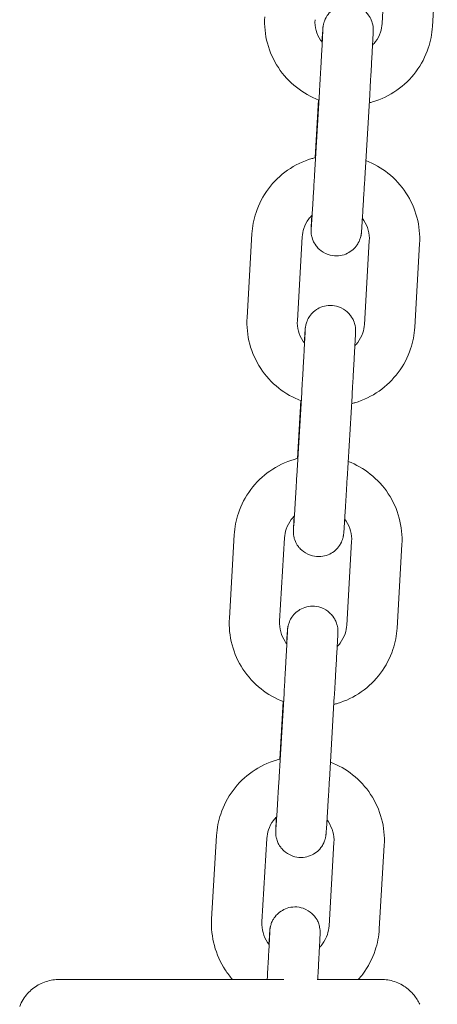
# Model space of a CAD drawing. Units: millimetres. Extents: x 0 to 49844, y 0 to 33849.
# Drawn here: x 35035 to 35084, y 30413 to 30530 of the extents above; entities that cross this region are included whole.
import ezdxf

# ---------------------------------------------------------------- set-up
doc = ezdxf.new("R2010")
doc.units = ezdxf.units.MM

msp = doc.modelspace()

# ---------------------------------------------------------------- linework, layer by layer
at = {"color": 0, "linetype": 'Continuous', "lineweight": 0, "extrusion": (0, 1, 0)}
for p, q in [((35077.88, 30529.97), (35078.47, 30539.92)), ((35083.87, 30529.62), (35084.46, 30539.57)), ((35069.83, 30511.89), (35070.42, 30521.84)), ((35075.82, 30511.54), (35076.4, 30521.49)), ((35070.31, 30520.89), (35069.9, 30514.01)), ((35062.38, 30504.93), (35061.8, 30494.98)), ((35068.37, 30504.57), (35067.79, 30494.63)), ((35075.77, 30494.16), (35076.36, 30504.11)), ((35081.76, 30493.81), (35082.35, 30503.76)), ((35067.72, 30476.08), (35068.31, 30486.03)), ((35068.2, 30485.08), (35067.8, 30478.2)), ((35073.71, 30475.73), (35074.3, 30485.67)), ((35060.28, 30469.11), (35059.69, 30459.16)), ((35066.27, 30468.76), (35065.68, 30458.81)), ((35073.67, 30458.35), (35074.25, 30468.29)), ((35079.66, 30457.99), (35080.24, 30467.94)), ((35065.62, 30440.27), (35066.2, 30450.21)), ((35071.61, 30439.91), (35072.19, 30449.86)), ((35066.1, 30449.26), (35065.69, 30442.38)), ((35058.17, 30433.3), (35057.58, 30423.35)), ((35064.16, 30432.95), (35063.57, 30423)), ((35071.56, 30422.53), (35072.15, 30432.48)), ((35077.55, 30422.18), (35078.13, 30432.13))]:
    msp.add_line(p, q, dxfattribs=at)
at = {"color": 0, "linetype": 'Continuous', "lineweight": 0}
for points, knots in [([(35076.4, 30521.49), (35076.42, 30521.67), (35076.43, 30521.86), (35076.45, 30522.23), (35076.46, 30522.42), (35076.48, 30522.8), (35076.49, 30522.98), (35076.51, 30523.35), (35076.52, 30523.53), (35076.55, 30523.9), (35076.56, 30524.07), (35076.58, 30524.43), (35076.59, 30524.61), (35076.61, 30524.95), (35076.62, 30525.12), (35076.63, 30525.46), (35076.64, 30525.62), (35076.66, 30525.93), (35076.67, 30526.09), (35076.69, 30526.39), (35076.69, 30526.54), (35076.71, 30526.82), (35076.72, 30526.96), (35076.73, 30527.22), (35076.74, 30527.35), (35076.75, 30527.58), (35076.76, 30527.7), (35076.77, 30527.92), (35076.78, 30528.02), (35076.79, 30528.21), (35076.79, 30528.3), (35076.8, 30528.47), (35076.8, 30528.55), (35076.81, 30528.77), (35076.82, 30528.88), (35076.83, 30529.05), (35076.83, 30529.08), (35076.83, 30529.22), (35076.83, 30529.25), (35076.83, 30529.3), (35076.83, 30529.32), (35076.83, 30529.37), (35076.82, 30529.41), (35076.81, 30529.55), (35076.81, 30529.63), (35076.74, 30529.96), (35076.72, 30530.11), (35076.51, 30530.58), (35076.42, 30530.77), (35076.14, 30531.15), (35076.02, 30531.3), (35075.61, 30531.67), (35075.26, 30531.91), (35074.5, 30532.18), (35074.15, 30532.24), (35073.48, 30532.23), (35073.17, 30532.18), (35072.6, 30531.99), (35072.36, 30531.86), (35071.9, 30531.55), (35071.72, 30531.38), (35071.38, 30531), (35071.28, 30530.82), (35071.05, 30530.41), (35071.01, 30530.28), (35070.9, 30529.95), (35070.9, 30529.88), (35070.87, 30529.75), (35070.87, 30529.72), (35070.86, 30529.66), (35070.85, 30529.63), (35070.85, 30529.58), (35070.84, 30529.56), (35070.84, 30529.5), (35070.84, 30529.48), (35070.83, 30529.39), (35070.82, 30529.34), (35070.82, 30529.21), (35070.81, 30529.14), (35070.8, 30528.96), (35070.79, 30528.86), (35070.78, 30528.64), (35070.77, 30528.52), (35070.75, 30528.2), (35070.74, 30528), (35070.72, 30527.78)], [3.058292, 3.058292, 3.058292, 3.058292, 3.137903, 3.137903, 3.218546, 3.218546, 3.299188, 3.299188, 3.378797, 3.378797, 3.45843, 3.45843, 3.539091, 3.539091, 3.619747, 3.619747, 3.699366, 3.699366, 3.779128, 3.779128, 3.859912, 3.859912, 3.940681, 3.940681, 4.020407, 4.020407, 4.100717, 4.100717, 4.18202, 4.18202, 4.263273, 4.263273, 4.343465, 4.343465, 4.513926, 4.513926, 4.645236, 4.645236, 4.66562, 4.66562, 4.674268, 4.674268, 4.687293, 4.687293, 4.698938, 4.698938, 4.705305, 4.705305, 4.708072, 4.708072, 4.709474, 4.709474, 4.711383, 4.711383, 4.712629, 4.712629, 4.713791, 4.713791, 4.715122, 4.715122, 4.716939, 4.716939, 4.719925, 4.719925, 4.726009, 4.726009, 4.738835, 4.738835, 4.750343, 4.750343, 4.763312, 4.763312, 4.783706, 4.783706, 4.832426, 4.832426, 4.939234, 4.939234, 5.048584, 5.048584, 5.158487, 5.158487, 5.266373, 5.266373, 5.413383, 5.413383, 5.413383, 5.413383]), ([(35063.9, 30530.79), (35063.84, 30529.73), (35063.95, 30528.66), (35064.5, 30526.6), (35064.94, 30525.62), (35066.11, 30523.84), (35066.84, 30523.05), (35068.49, 30521.75), (35069.39, 30521.24), (35070.36, 30520.87)], [3.083038, 3.083038, 3.083038, 3.083038, 3.402471, 3.402471, 3.721988, 3.721988, 4.041779, 4.041779, 4.351423, 4.351423, 4.351423, 4.351423]), ([(35069.89, 30530.44), (35069.87, 30530.01), (35069.91, 30529.58), (35070.14, 30528.76), (35070.31, 30528.37), (35070.61, 30527.92), (35070.68, 30527.83), (35070.75, 30527.74)], [3.083038, 3.083038, 3.083038, 3.083038, 3.4053453, 3.4053453, 3.7273008, 3.7273008, 3.8127273, 3.8127273, 3.8127273, 3.8127273]), ([(35076.35, 30520.54), (35076.48, 30520.57), (35076.62, 30520.61), (35077.77, 30520.95), (35078.74, 30521.42), (35080.49, 30522.64), (35081.27, 30523.39), (35082.54, 30525.1), (35083.04, 30526.06), (35083.65, 30527.89), (35083.82, 30528.75), (35083.87, 30529.62)], [4.961409, 4.961409, 4.961409, 4.961409, 5.002938, 5.002938, 5.323403, 5.323403, 5.643582, 5.643582, 5.963404, 5.963404, 6.224631, 6.224631, 6.224631, 6.224631]), ([(35076.74, 30527.42), (35076.87, 30527.55), (35076.99, 30527.68), (35077.35, 30528.17), (35077.55, 30528.55), (35077.79, 30529.28), (35077.86, 30529.63), (35077.88, 30529.97)], [5.5062856, 5.5062856, 5.5062856, 5.5062856, 5.6408639, 5.6408639, 5.9615603, 5.9615603, 6.2246306, 6.2246306, 6.2246306, 6.2246306]), ([(35070.42, 30521.84), (35070.43, 30522.02), (35070.44, 30522.21), (35070.46, 30522.58), (35070.47, 30522.77), (35070.49, 30523.14), (35070.5, 30523.33), (35070.52, 30523.69), (35070.53, 30523.87), (35070.55, 30524.23), (35070.56, 30524.41), (35070.59, 30524.76), (35070.6, 30524.94), (35070.61, 30525.28), (35070.62, 30525.45), (35070.64, 30525.78), (35070.65, 30525.94), (35070.67, 30526.26), (35070.68, 30526.41), (35070.69, 30526.71), (35070.7, 30526.85), (35070.72, 30527.13), (35070.73, 30527.27), (35070.74, 30527.53), (35070.75, 30527.65), (35070.76, 30527.89), (35070.77, 30528), (35070.78, 30528.21), (35070.78, 30528.31), (35070.79, 30528.5), (35070.8, 30528.59), (35070.8, 30528.75), (35070.81, 30528.82), (35070.82, 30529.01), (35070.82, 30529.11), (35070.83, 30529.23), (35070.83, 30529.27), (35070.83, 30529.27)], [3.058292, 3.058292, 3.058292, 3.058292, 3.137651, 3.137651, 3.218038, 3.218038, 3.298427, 3.298427, 3.377788, 3.377788, 3.457124, 3.457124, 3.537494, 3.537494, 3.617868, 3.617868, 3.697219, 3.697219, 3.776429, 3.776429, 3.856678, 3.856678, 3.936941, 3.936941, 4.016186, 4.016186, 4.094874, 4.094874, 4.174627, 4.174627, 4.254425, 4.254425, 4.333218, 4.333218, 4.484556, 4.484556, 4.596474, 4.596474, 4.596474, 4.596474]), ([(35069.96, 30514.02), (35069.8, 30513.98), (35069.65, 30513.94), (35068.48, 30513.59), (35067.51, 30513.13), (35065.76, 30511.9), (35064.98, 30511.15), (35063.71, 30509.45), (35063.21, 30508.49), (35062.6, 30506.65), (35062.43, 30505.79), (35062.38, 30504.93)], [8.097673, 8.097673, 8.097673, 8.097673, 8.144531, 8.144531, 8.464995, 8.464995, 8.785175, 8.785175, 9.104997, 9.104997, 9.366223, 9.366223, 9.366223, 9.366223]), ([(35082.35, 30503.76), (35082.41, 30504.82), (35082.3, 30505.89), (35081.75, 30507.94), (35081.31, 30508.93), (35080.14, 30510.7), (35079.41, 30511.5), (35077.78, 30512.79), (35076.89, 30513.29), (35075.94, 30513.66)], [6.224631, 6.224631, 6.224631, 6.224631, 6.544064, 6.544064, 6.863581, 6.863581, 7.183372, 7.183372, 7.487688, 7.487688, 7.487688, 7.487688]), ([(35069.44, 30505.63), (35069.44, 30505.63), (35069.44, 30505.64), (35069.45, 30505.73), (35069.46, 30505.87), (35069.48, 30506.12), (35069.48, 30506.19), (35069.49, 30506.35), (35069.5, 30506.43), (35069.51, 30506.62), (35069.52, 30506.71), (35069.53, 30506.92), (35069.54, 30507.03), (35069.55, 30507.26), (35069.56, 30507.38), (35069.57, 30507.64), (35069.58, 30507.77), (35069.6, 30508.05), (35069.61, 30508.2), (35069.63, 30508.5), (35069.64, 30508.65), (35069.66, 30508.96), (35069.66, 30509.12), (35069.68, 30509.45), (35069.7, 30509.62), (35069.72, 30509.96), (35069.73, 30510.14), (35069.75, 30510.49), (35069.76, 30510.67), (35069.79, 30511.19), (35069.81, 30511.54), (35069.83, 30511.89)], [7.969896, 7.969896, 7.969896, 7.969896, 8.037141, 8.037141, 8.249178, 8.249178, 8.324916, 8.324916, 8.401544, 8.401544, 8.478132, 8.478132, 8.553778, 8.553778, 8.632559, 8.632559, 8.71234, 8.71234, 8.792108, 8.792108, 8.870854, 8.870854, 8.950092, 8.950092, 9.03035, 9.03035, 9.110602, 9.110602, 9.189826, 9.189826, 9.341478, 9.341478, 9.341478, 9.341478]), ([(35069.51, 30507.12), (35069.51, 30507.11), (35069.51, 30507.1), (35069.5, 30506.96), (35069.49, 30506.85), (35069.48, 30506.63), (35069.48, 30506.53), (35069.47, 30506.33), (35069.46, 30506.24), (35069.45, 30506.07), (35069.45, 30506), (35069.44, 30505.78), (35069.43, 30505.66), (35069.43, 30505.5), (35069.42, 30505.47), (35069.42, 30505.32), (35069.42, 30505.3), (35069.42, 30505.25), (35069.43, 30505.23), (35069.43, 30505.17), (35069.43, 30505.13), (35069.44, 30504.99), (35069.44, 30504.92), (35069.51, 30504.59), (35069.53, 30504.44), (35069.74, 30503.96), (35069.83, 30503.78), (35070.11, 30503.39), (35070.23, 30503.25), (35070.65, 30502.87), (35070.99, 30502.63), (35071.76, 30502.37), (35072.11, 30502.31), (35072.77, 30502.31), (35073.08, 30502.37), (35073.65, 30502.55), (35073.9, 30502.69), (35074.36, 30502.99), (35074.53, 30503.17), (35074.87, 30503.55), (35074.97, 30503.72), (35075.2, 30504.13), (35075.24, 30504.27), (35075.35, 30504.6), (35075.36, 30504.67), (35075.38, 30504.79), (35075.39, 30504.83), (35075.4, 30504.89), (35075.4, 30504.91), (35075.41, 30504.96), (35075.41, 30504.98), (35075.41, 30505.04), (35075.42, 30505.07), (35075.42, 30505.15), (35075.43, 30505.2), (35075.44, 30505.33), (35075.44, 30505.41), (35075.46, 30505.58), (35075.46, 30505.68), (35075.48, 30505.91), (35075.48, 30506.03), (35075.5, 30506.26), (35075.51, 30506.37), (35075.52, 30506.6), (35075.53, 30506.72), (35075.54, 30506.97), (35075.55, 30507.1), (35075.57, 30507.37), (35075.58, 30507.51), (35075.6, 30507.8), (35075.6, 30507.95), (35075.62, 30508.26), (35075.63, 30508.42), (35075.65, 30508.75), (35075.66, 30508.91), (35075.68, 30509.25), (35075.69, 30509.42), (35075.74, 30510.22), (35075.78, 30510.87), (35075.82, 30511.54)], [7.152477, 7.152477, 7.152477, 7.152477, 7.161999, 7.161999, 7.24231, 7.24231, 7.323613, 7.323613, 7.404866, 7.404866, 7.485058, 7.485058, 7.655518, 7.655518, 7.786828, 7.786828, 7.807212, 7.807212, 7.815861, 7.815861, 7.828885, 7.828885, 7.840531, 7.840531, 7.846898, 7.846898, 7.849664, 7.849664, 7.851066, 7.851066, 7.852975, 7.852975, 7.854222, 7.854222, 7.855384, 7.855384, 7.856714, 7.856714, 7.858532, 7.858532, 7.861518, 7.861518, 7.867602, 7.867602, 7.880428, 7.880428, 7.891936, 7.891936, 7.904905, 7.904905, 7.925299, 7.925299, 7.974019, 7.974019, 8.080826, 8.080826, 8.190177, 8.190177, 8.30008, 8.30008, 8.407965, 8.407965, 8.488886, 8.488886, 8.5709, 8.5709, 8.652937, 8.652937, 8.733916, 8.733916, 8.813767, 8.813767, 8.894665, 8.894665, 8.975571, 8.975571, 9.055442, 9.055442, 9.341478, 9.341478, 9.341478, 9.341478]), ([(35069.54, 30507.16), (35069.41, 30507.02), (35069.28, 30506.87), (35068.9, 30506.38), (35068.7, 30506), (35068.46, 30505.26), (35068.39, 30504.92), (35068.37, 30504.57)], [8.6355266, 8.6355266, 8.6355266, 8.6355266, 8.7824565, 8.7824565, 9.103153, 9.103153, 9.3662233, 9.3662233, 9.3662233, 9.3662233]), ([(35076.36, 30504.11), (35076.38, 30504.53), (35076.34, 30504.96), (35076.12, 30505.78), (35075.94, 30506.18), (35075.65, 30506.61), (35075.59, 30506.69), (35075.53, 30506.77)], [6.2246306, 6.2246306, 6.2246306, 6.2246306, 6.546938, 6.546938, 6.8688934, 6.8688934, 6.9419446, 6.9419446, 6.9419446, 6.9419446]), ([(35074.3, 30485.67), (35074.31, 30485.86), (35074.32, 30486.05), (35074.34, 30486.42), (35074.35, 30486.61), (35074.37, 30486.98), (35074.39, 30487.17), (35074.41, 30487.54), (35074.42, 30487.72), (35074.44, 30488.08), (35074.45, 30488.26), (35074.47, 30488.62), (35074.48, 30488.79), (35074.5, 30489.14), (35074.51, 30489.31), (35074.53, 30489.64), (35074.54, 30489.81), (35074.55, 30490.12), (35074.56, 30490.27), (35074.58, 30490.58), (35074.59, 30490.72), (35074.6, 30491.01), (35074.61, 30491.15), (35074.63, 30491.41), (35074.63, 30491.53), (35074.65, 30491.77), (35074.65, 30491.89), (35074.66, 30492.1), (35074.67, 30492.21), (35074.68, 30492.4), (35074.68, 30492.49), (35074.69, 30492.66), (35074.7, 30492.73), (35074.71, 30492.95), (35074.71, 30493.07), (35074.72, 30493.24), (35074.72, 30493.27), (35074.72, 30493.41), (35074.72, 30493.43), (35074.72, 30493.49), (35074.72, 30493.5), (35074.72, 30493.56), (35074.72, 30493.6), (35074.71, 30493.74), (35074.7, 30493.82), (35074.64, 30494.15), (35074.61, 30494.29), (35074.41, 30494.77), (35074.32, 30494.96), (35074.03, 30495.34), (35073.91, 30495.49), (35073.5, 30495.86), (35073.16, 30496.1), (35072.39, 30496.36), (35072.04, 30496.42), (35071.38, 30496.42), (35071.07, 30496.36), (35070.5, 30496.18), (35070.25, 30496.05), (35069.79, 30495.74), (35069.61, 30495.57), (35069.27, 30495.18), (35069.17, 30495.01), (35068.94, 30494.6), (35068.91, 30494.46), (35068.8, 30494.14), (35068.79, 30494.06), (35068.77, 30493.94), (35068.76, 30493.9), (35068.75, 30493.84), (35068.75, 30493.82), (35068.74, 30493.77), (35068.74, 30493.75), (35068.73, 30493.69), (35068.73, 30493.66), (35068.72, 30493.58), (35068.72, 30493.53), (35068.71, 30493.4), (35068.7, 30493.32), (35068.69, 30493.15), (35068.68, 30493.05), (35068.67, 30492.83), (35068.66, 30492.7), (35068.64, 30492.39), (35068.63, 30492.19), (35068.61, 30491.96)], [3.058292, 3.058292, 3.058292, 3.058292, 3.137903, 3.137903, 3.218546, 3.218546, 3.299188, 3.299188, 3.378797, 3.378797, 3.45843, 3.45843, 3.539091, 3.539091, 3.619747, 3.619747, 3.699366, 3.699366, 3.779128, 3.779128, 3.859912, 3.859912, 3.940681, 3.940681, 4.020407, 4.020407, 4.100717, 4.100717, 4.18202, 4.18202, 4.263273, 4.263273, 4.343465, 4.343465, 4.513926, 4.513926, 4.645236, 4.645236, 4.66562, 4.66562, 4.674268, 4.674268, 4.687293, 4.687293, 4.698938, 4.698938, 4.705305, 4.705305, 4.708072, 4.708072, 4.709474, 4.709474, 4.711383, 4.711383, 4.712629, 4.712629, 4.713791, 4.713791, 4.715122, 4.715122, 4.716939, 4.716939, 4.719925, 4.719925, 4.726009, 4.726009, 4.738835, 4.738835, 4.750343, 4.750343, 4.763312, 4.763312, 4.783706, 4.783706, 4.832426, 4.832426, 4.939234, 4.939234, 5.048584, 5.048584, 5.158487, 5.158487, 5.266373, 5.266373, 5.413383, 5.413383, 5.413383, 5.413383]), ([(35061.8, 30494.98), (35061.74, 30493.92), (35061.84, 30492.84), (35062.39, 30490.79), (35062.84, 30489.81), (35064.01, 30488.03), (35064.73, 30487.23), (35066.38, 30485.93), (35067.29, 30485.42), (35068.25, 30485.06)], [3.083038, 3.083038, 3.083038, 3.083038, 3.402471, 3.402471, 3.721988, 3.721988, 4.041779, 4.041779, 4.351423, 4.351423, 4.351423, 4.351423]), ([(35067.79, 30494.63), (35067.76, 30494.2), (35067.81, 30493.77), (35068.03, 30492.95), (35068.21, 30492.55), (35068.51, 30492.1), (35068.57, 30492.01), (35068.64, 30491.92)], [3.083038, 3.083038, 3.083038, 3.083038, 3.4053453, 3.4053453, 3.7273008, 3.7273008, 3.8127273, 3.8127273, 3.8127273, 3.8127273]), ([(35074.64, 30491.61), (35074.76, 30491.74), (35074.88, 30491.87), (35075.24, 30492.35), (35075.44, 30492.74), (35075.69, 30493.47), (35075.75, 30493.81), (35075.77, 30494.16)], [5.5062856, 5.5062856, 5.5062856, 5.5062856, 5.6408639, 5.6408639, 5.9615603, 5.9615603, 6.2246306, 6.2246306, 6.2246306, 6.2246306]), ([(35068.31, 30486.03), (35068.32, 30486.21), (35068.33, 30486.4), (35068.35, 30486.77), (35068.36, 30486.95), (35068.38, 30487.33), (35068.4, 30487.51), (35068.42, 30487.88), (35068.43, 30488.06), (35068.45, 30488.42), (35068.46, 30488.6), (35068.48, 30488.95), (35068.49, 30489.13), (35068.51, 30489.47), (35068.52, 30489.64), (35068.54, 30489.97), (35068.55, 30490.13), (35068.56, 30490.44), (35068.57, 30490.6), (35068.59, 30490.89), (35068.6, 30491.04), (35068.61, 30491.32), (35068.62, 30491.46), (35068.63, 30491.72), (35068.64, 30491.84), (35068.65, 30492.07), (35068.66, 30492.19), (35068.67, 30492.4), (35068.68, 30492.5), (35068.69, 30492.69), (35068.69, 30492.77), (35068.7, 30492.93), (35068.7, 30493.01), (35068.71, 30493.2), (35068.72, 30493.3), (35068.72, 30493.42), (35068.72, 30493.46), (35068.72, 30493.46)], [3.058292, 3.058292, 3.058292, 3.058292, 3.137651, 3.137651, 3.218038, 3.218038, 3.298427, 3.298427, 3.377788, 3.377788, 3.457124, 3.457124, 3.537494, 3.537494, 3.617868, 3.617868, 3.697219, 3.697219, 3.776429, 3.776429, 3.856678, 3.856678, 3.936941, 3.936941, 4.016186, 4.016186, 4.094874, 4.094874, 4.174627, 4.174627, 4.254425, 4.254425, 4.333218, 4.333218, 4.484556, 4.484556, 4.596474, 4.596474, 4.596474, 4.596474]), ([(35074.24, 30484.72), (35074.38, 30484.76), (35074.51, 30484.79), (35075.66, 30485.14), (35076.64, 30485.61), (35078.39, 30486.83), (35079.16, 30487.58), (35080.44, 30489.29), (35080.94, 30490.24), (35081.55, 30492.08), (35081.71, 30492.94), (35081.76, 30493.81)], [4.961409, 4.961409, 4.961409, 4.961409, 5.002938, 5.002938, 5.323403, 5.323403, 5.643582, 5.643582, 5.963404, 5.963404, 6.224631, 6.224631, 6.224631, 6.224631]), ([(35067.85, 30478.21), (35067.7, 30478.17), (35067.55, 30478.13), (35066.37, 30477.78), (35065.4, 30477.31), (35063.65, 30476.09), (35062.88, 30475.34), (35061.6, 30473.63), (35061.1, 30472.68), (35060.49, 30470.84), (35060.33, 30469.98), (35060.28, 30469.11)], [8.097673, 8.097673, 8.097673, 8.097673, 8.144531, 8.144531, 8.464995, 8.464995, 8.785175, 8.785175, 9.104997, 9.104997, 9.366223, 9.366223, 9.366223, 9.366223]), ([(35080.24, 30467.94), (35080.3, 30469), (35080.19, 30470.07), (35079.64, 30472.13), (35079.2, 30473.11), (35078.03, 30474.89), (35077.3, 30475.68), (35075.67, 30476.97), (35074.78, 30477.48), (35073.84, 30477.84)], [6.224631, 6.224631, 6.224631, 6.224631, 6.544064, 6.544064, 6.863581, 6.863581, 7.183372, 7.183372, 7.487688, 7.487688, 7.487688, 7.487688]), ([(35067.4, 30471.31), (35067.4, 30471.3), (35067.4, 30471.28), (35067.39, 30471.15), (35067.39, 30471.03), (35067.38, 30470.82), (35067.37, 30470.71), (35067.36, 30470.52), (35067.36, 30470.43), (35067.35, 30470.26), (35067.34, 30470.19), (35067.33, 30469.97), (35067.33, 30469.85), (35067.32, 30469.68), (35067.32, 30469.65), (35067.32, 30469.51), (35067.32, 30469.49), (35067.32, 30469.43), (35067.32, 30469.42), (35067.32, 30469.36), (35067.32, 30469.32), (35067.33, 30469.18), (35067.34, 30469.1), (35067.4, 30468.77), (35067.42, 30468.63), (35067.63, 30468.15), (35067.72, 30467.96), (35068, 30467.58), (35068.13, 30467.43), (35068.54, 30467.06), (35068.88, 30466.82), (35069.65, 30466.56), (35070, 30466.5), (35070.66, 30466.5), (35070.97, 30466.56), (35071.54, 30466.74), (35071.79, 30466.87), (35072.25, 30467.18), (35072.42, 30467.35), (35072.77, 30467.74), (35072.87, 30467.91), (35073.1, 30468.32), (35073.13, 30468.46), (35073.24, 30468.78), (35073.25, 30468.86), (35073.27, 30468.98), (35073.28, 30469.01), (35073.29, 30469.08), (35073.29, 30469.1), (35073.3, 30469.15), (35073.3, 30469.17), (35073.31, 30469.23), (35073.31, 30469.26), (35073.32, 30469.34), (35073.32, 30469.39), (35073.33, 30469.52), (35073.34, 30469.59), (35073.35, 30469.77), (35073.36, 30469.87), (35073.37, 30470.09), (35073.38, 30470.22), (35073.39, 30470.45), (35073.4, 30470.56), (35073.41, 30470.78), (35073.42, 30470.9), (35073.44, 30471.16), (35073.45, 30471.29), (35073.46, 30471.56), (35073.47, 30471.7), (35073.49, 30471.99), (35073.5, 30472.14), (35073.52, 30472.45), (35073.53, 30472.61), (35073.55, 30472.93), (35073.56, 30473.1), (35073.58, 30473.44), (35073.59, 30473.61), (35073.63, 30474.4), (35073.67, 30475.06), (35073.71, 30475.73)], [7.152477, 7.152477, 7.152477, 7.152477, 7.161999, 7.161999, 7.24231, 7.24231, 7.323613, 7.323613, 7.404866, 7.404866, 7.485058, 7.485058, 7.655518, 7.655518, 7.786828, 7.786828, 7.807212, 7.807212, 7.815861, 7.815861, 7.828885, 7.828885, 7.840531, 7.840531, 7.846898, 7.846898, 7.849664, 7.849664, 7.851066, 7.851066, 7.852975, 7.852975, 7.854222, 7.854222, 7.855384, 7.855384, 7.856714, 7.856714, 7.858532, 7.858532, 7.861518, 7.861518, 7.867602, 7.867602, 7.880428, 7.880428, 7.891936, 7.891936, 7.904905, 7.904905, 7.925299, 7.925299, 7.974019, 7.974019, 8.080826, 8.080826, 8.190177, 8.190177, 8.30008, 8.30008, 8.407965, 8.407965, 8.488886, 8.488886, 8.5709, 8.5709, 8.652937, 8.652937, 8.733916, 8.733916, 8.813767, 8.813767, 8.894665, 8.894665, 8.975571, 8.975571, 9.055442, 9.055442, 9.341478, 9.341478, 9.341478, 9.341478]), ([(35067.34, 30469.81), (35067.34, 30469.81), (35067.34, 30469.83), (35067.34, 30469.91), (35067.35, 30470.05), (35067.37, 30470.3), (35067.38, 30470.38), (35067.39, 30470.53), (35067.39, 30470.62), (35067.4, 30470.8), (35067.41, 30470.9), (35067.42, 30471.11), (35067.43, 30471.21), (35067.44, 30471.44), (35067.45, 30471.57), (35067.47, 30471.83), (35067.48, 30471.96), (35067.49, 30472.24), (35067.5, 30472.39), (35067.52, 30472.68), (35067.53, 30472.83), (35067.55, 30473.15), (35067.56, 30473.31), (35067.58, 30473.64), (35067.59, 30473.81), (35067.61, 30474.15), (35067.62, 30474.33), (35067.64, 30474.68), (35067.65, 30474.86), (35067.68, 30475.38), (35067.7, 30475.73), (35067.72, 30476.08)], [7.969896, 7.969896, 7.969896, 7.969896, 8.037141, 8.037141, 8.249178, 8.249178, 8.324916, 8.324916, 8.401544, 8.401544, 8.478132, 8.478132, 8.553778, 8.553778, 8.632559, 8.632559, 8.71234, 8.71234, 8.792108, 8.792108, 8.870854, 8.870854, 8.950092, 8.950092, 9.03035, 9.03035, 9.110602, 9.110602, 9.189826, 9.189826, 9.341478, 9.341478, 9.341478, 9.341478]), ([(35067.44, 30471.35), (35067.3, 30471.21), (35067.17, 30471.06), (35066.8, 30470.57), (35066.6, 30470.18), (35066.35, 30469.45), (35066.29, 30469.11), (35066.27, 30468.76)], [8.6355266, 8.6355266, 8.6355266, 8.6355266, 8.7824565, 8.7824565, 9.103153, 9.103153, 9.3662233, 9.3662233, 9.3662233, 9.3662233]), ([(35074.25, 30468.29), (35074.28, 30468.72), (35074.23, 30469.15), (35074.01, 30469.97), (35073.83, 30470.36), (35073.54, 30470.8), (35073.48, 30470.88), (35073.42, 30470.96)], [6.2246306, 6.2246306, 6.2246306, 6.2246306, 6.546938, 6.546938, 6.8688934, 6.8688934, 6.9419446, 6.9419446, 6.9419446, 6.9419446]), ([(35072.19, 30449.86), (35072.2, 30450.05), (35072.21, 30450.23), (35072.24, 30450.61), (35072.25, 30450.79), (35072.27, 30451.17), (35072.28, 30451.36), (35072.3, 30451.73), (35072.31, 30451.91), (35072.33, 30452.27), (35072.34, 30452.45), (35072.36, 30452.8), (35072.37, 30452.98), (35072.39, 30453.33), (35072.4, 30453.5), (35072.42, 30453.83), (35072.43, 30453.99), (35072.45, 30454.31), (35072.46, 30454.46), (35072.47, 30454.76), (35072.48, 30454.91), (35072.5, 30455.19), (35072.5, 30455.33), (35072.52, 30455.59), (35072.53, 30455.72), (35072.54, 30455.96), (35072.54, 30456.07), (35072.56, 30456.29), (35072.56, 30456.39), (35072.57, 30456.59), (35072.58, 30456.68), (35072.59, 30456.84), (35072.59, 30456.92), (35072.6, 30457.14), (35072.61, 30457.26), (35072.61, 30457.42), (35072.61, 30457.45), (35072.62, 30457.6), (35072.62, 30457.62), (35072.61, 30457.67), (35072.61, 30457.69), (35072.61, 30457.74), (35072.61, 30457.79), (35072.6, 30457.93), (35072.6, 30458), (35072.53, 30458.33), (35072.51, 30458.48), (35072.3, 30458.96), (35072.21, 30459.14), (35071.93, 30459.53), (35071.8, 30459.67), (35071.39, 30460.04), (35071.05, 30460.29), (35070.28, 30460.55), (35069.93, 30460.61), (35069.27, 30460.61), (35068.96, 30460.55), (35068.39, 30460.37), (35068.14, 30460.23), (35067.68, 30459.93), (35067.51, 30459.75), (35067.17, 30459.37), (35067.06, 30459.2), (35066.84, 30458.79), (35066.8, 30458.65), (35066.69, 30458.32), (35066.68, 30458.25), (35066.66, 30458.13), (35066.65, 30458.09), (35066.64, 30458.03), (35066.64, 30458.01), (35066.63, 30457.96), (35066.63, 30457.94), (35066.62, 30457.87), (35066.62, 30457.85), (35066.62, 30457.77), (35066.61, 30457.72), (35066.6, 30457.59), (35066.6, 30457.51), (35066.58, 30457.34), (35066.58, 30457.24), (35066.56, 30457.01), (35066.55, 30456.89), (35066.53, 30456.57), (35066.52, 30456.37), (35066.51, 30456.15)], [3.058292, 3.058292, 3.058292, 3.058292, 3.137903, 3.137903, 3.218546, 3.218546, 3.299188, 3.299188, 3.378797, 3.378797, 3.45843, 3.45843, 3.539091, 3.539091, 3.619747, 3.619747, 3.699366, 3.699366, 3.779128, 3.779128, 3.859912, 3.859912, 3.940681, 3.940681, 4.020407, 4.020407, 4.100717, 4.100717, 4.18202, 4.18202, 4.263273, 4.263273, 4.343465, 4.343465, 4.513926, 4.513926, 4.645236, 4.645236, 4.66562, 4.66562, 4.674268, 4.674268, 4.687293, 4.687293, 4.698938, 4.698938, 4.705305, 4.705305, 4.708072, 4.708072, 4.709474, 4.709474, 4.711383, 4.711383, 4.712629, 4.712629, 4.713791, 4.713791, 4.715122, 4.715122, 4.716939, 4.716939, 4.719925, 4.719925, 4.726009, 4.726009, 4.738835, 4.738835, 4.750343, 4.750343, 4.763312, 4.763312, 4.783706, 4.783706, 4.832426, 4.832426, 4.939234, 4.939234, 5.048584, 5.048584, 5.158487, 5.158487, 5.266373, 5.266373, 5.413383, 5.413383, 5.413383, 5.413383]), ([(35059.69, 30459.16), (35059.63, 30458.1), (35059.74, 30457.03), (35060.29, 30454.98), (35060.73, 30453.99), (35061.9, 30452.22), (35062.63, 30451.42), (35064.27, 30450.12), (35065.18, 30449.61), (35066.14, 30449.25)], [3.083038, 3.083038, 3.083038, 3.083038, 3.402471, 3.402471, 3.721988, 3.721988, 4.041779, 4.041779, 4.351423, 4.351423, 4.351423, 4.351423]), ([(35065.68, 30458.81), (35065.66, 30458.39), (35065.7, 30457.96), (35065.92, 30457.13), (35066.1, 30456.74), (35066.4, 30456.29), (35066.47, 30456.2), (35066.54, 30456.11)], [3.083038, 3.083038, 3.083038, 3.083038, 3.4053453, 3.4053453, 3.7273008, 3.7273008, 3.8127273, 3.8127273, 3.8127273, 3.8127273]), ([(35072.14, 30448.91), (35072.27, 30448.94), (35072.4, 30448.98), (35073.56, 30449.32), (35074.53, 30449.79), (35076.28, 30451.02), (35077.06, 30451.77), (35078.33, 30453.47), (35078.83, 30454.43), (35079.44, 30456.26), (35079.61, 30457.13), (35079.66, 30457.99)], [4.961409, 4.961409, 4.961409, 4.961409, 5.002938, 5.002938, 5.323403, 5.323403, 5.643582, 5.643582, 5.963404, 5.963404, 6.224631, 6.224631, 6.224631, 6.224631]), ([(35072.53, 30455.8), (35072.66, 30455.92), (35072.77, 30456.06), (35073.14, 30456.54), (35073.33, 30456.92), (35073.58, 30457.65), (35073.65, 30458), (35073.67, 30458.35)], [5.5062856, 5.5062856, 5.5062856, 5.5062856, 5.6408639, 5.6408639, 5.9615603, 5.9615603, 6.2246306, 6.2246306, 6.2246306, 6.2246306]), ([(35066.2, 30450.21), (35066.21, 30450.4), (35066.22, 30450.58), (35066.25, 30450.95), (35066.26, 30451.14), (35066.28, 30451.51), (35066.29, 30451.7), (35066.31, 30452.07), (35066.32, 30452.25), (35066.34, 30452.61), (35066.35, 30452.78), (35066.37, 30453.14), (35066.38, 30453.31), (35066.4, 30453.66), (35066.41, 30453.83), (35066.43, 30454.16), (35066.44, 30454.32), (35066.46, 30454.63), (35066.46, 30454.78), (35066.48, 30455.08), (35066.49, 30455.23), (35066.51, 30455.51), (35066.51, 30455.64), (35066.53, 30455.9), (35066.53, 30456.03), (35066.55, 30456.26), (35066.55, 30456.37), (35066.56, 30456.58), (35066.57, 30456.68), (35066.58, 30456.87), (35066.58, 30456.96), (35066.59, 30457.12), (35066.6, 30457.19), (35066.6, 30457.39), (35066.61, 30457.49), (35066.61, 30457.61), (35066.62, 30457.64), (35066.62, 30457.64)], [3.058292, 3.058292, 3.058292, 3.058292, 3.137651, 3.137651, 3.218038, 3.218038, 3.298427, 3.298427, 3.377788, 3.377788, 3.457124, 3.457124, 3.537494, 3.537494, 3.617868, 3.617868, 3.697219, 3.697219, 3.776429, 3.776429, 3.856678, 3.856678, 3.936941, 3.936941, 4.016186, 4.016186, 4.094874, 4.094874, 4.174627, 4.174627, 4.254425, 4.254425, 4.333218, 4.333218, 4.484556, 4.484556, 4.596474, 4.596474, 4.596474, 4.596474]), ([(35065.74, 30442.4), (35065.59, 30442.36), (35065.44, 30442.32), (35064.27, 30441.97), (35063.29, 30441.5), (35061.55, 30440.28), (35060.77, 30439.53), (35059.49, 30437.82), (35059, 30436.86), (35058.39, 30435.03), (35058.22, 30434.17), (35058.17, 30433.3)], [8.097673, 8.097673, 8.097673, 8.097673, 8.144531, 8.144531, 8.464995, 8.464995, 8.785175, 8.785175, 9.104997, 9.104997, 9.366223, 9.366223, 9.366223, 9.366223]), ([(35078.13, 30432.13), (35078.2, 30433.19), (35078.09, 30434.26), (35077.54, 30436.32), (35077.1, 30437.3), (35075.93, 30439.08), (35075.2, 30439.87), (35073.57, 30441.16), (35072.68, 30441.67), (35071.73, 30442.03)], [6.224631, 6.224631, 6.224631, 6.224631, 6.544064, 6.544064, 6.863581, 6.863581, 7.183372, 7.183372, 7.487688, 7.487688, 7.487688, 7.487688]), ([(35065.23, 30434), (35065.23, 30434), (35065.23, 30434.01), (35065.24, 30434.1), (35065.25, 30434.24), (35065.26, 30434.49), (35065.27, 30434.56), (35065.28, 30434.72), (35065.28, 30434.81), (35065.3, 30434.99), (35065.3, 30435.09), (35065.32, 30435.29), (35065.32, 30435.4), (35065.34, 30435.63), (35065.34, 30435.75), (35065.36, 30436.01), (35065.37, 30436.15), (35065.39, 30436.43), (35065.4, 30436.57), (35065.41, 30436.87), (35065.42, 30437.02), (35065.44, 30437.33), (35065.45, 30437.49), (35065.47, 30437.82), (35065.48, 30437.99), (35065.5, 30438.34), (35065.51, 30438.51), (35065.53, 30438.87), (35065.54, 30439.04), (35065.58, 30439.56), (35065.6, 30439.91), (35065.62, 30440.27)], [7.969896, 7.969896, 7.969896, 7.969896, 8.037141, 8.037141, 8.249178, 8.249178, 8.324916, 8.324916, 8.401544, 8.401544, 8.478132, 8.478132, 8.553778, 8.553778, 8.632559, 8.632559, 8.71234, 8.71234, 8.792108, 8.792108, 8.870854, 8.870854, 8.950092, 8.950092, 9.03035, 9.03035, 9.110602, 9.110602, 9.189826, 9.189826, 9.341478, 9.341478, 9.341478, 9.341478]), ([(35065.3, 30435.5), (35065.3, 30435.48), (35065.29, 30435.47), (35065.29, 30435.33), (35065.28, 30435.22), (35065.27, 30435), (35065.26, 30434.9), (35065.25, 30434.71), (35065.25, 30434.61), (35065.24, 30434.45), (35065.24, 30434.37), (35065.23, 30434.15), (35065.22, 30434.04), (35065.21, 30433.87), (35065.21, 30433.84), (35065.21, 30433.69), (35065.21, 30433.67), (35065.21, 30433.62), (35065.21, 30433.6), (35065.21, 30433.55), (35065.22, 30433.51), (35065.23, 30433.37), (35065.23, 30433.29), (35065.3, 30432.96), (35065.32, 30432.81), (35065.53, 30432.33), (35065.61, 30432.15), (35065.9, 30431.77), (35066.02, 30431.62), (35066.43, 30431.25), (35066.78, 30431.01), (35067.54, 30430.74), (35067.89, 30430.68), (35068.55, 30430.69), (35068.86, 30430.74), (35069.44, 30430.93), (35069.68, 30431.06), (35070.14, 30431.37), (35070.32, 30431.54), (35070.66, 30431.92), (35070.76, 30432.1), (35070.99, 30432.51), (35071.03, 30432.64), (35071.13, 30432.97), (35071.14, 30433.04), (35071.17, 30433.17), (35071.17, 30433.2), (35071.18, 30433.26), (35071.19, 30433.29), (35071.19, 30433.34), (35071.19, 30433.36), (35071.2, 30433.42), (35071.2, 30433.44), (35071.21, 30433.53), (35071.21, 30433.58), (35071.22, 30433.71), (35071.23, 30433.78), (35071.24, 30433.96), (35071.25, 30434.06), (35071.26, 30434.28), (35071.27, 30434.4), (35071.29, 30434.64), (35071.29, 30434.74), (35071.31, 30434.97), (35071.31, 30435.09), (35071.33, 30435.34), (35071.34, 30435.47), (35071.36, 30435.75), (35071.36, 30435.89), (35071.38, 30436.18), (35071.39, 30436.33), (35071.41, 30436.63), (35071.42, 30436.79), (35071.44, 30437.12), (35071.45, 30437.29), (35071.47, 30437.62), (35071.48, 30437.8), (35071.53, 30438.59), (35071.57, 30439.25), (35071.61, 30439.91)], [7.152477, 7.152477, 7.152477, 7.152477, 7.161999, 7.161999, 7.24231, 7.24231, 7.323613, 7.323613, 7.404866, 7.404866, 7.485058, 7.485058, 7.655518, 7.655518, 7.786828, 7.786828, 7.807212, 7.807212, 7.815861, 7.815861, 7.828885, 7.828885, 7.840531, 7.840531, 7.846898, 7.846898, 7.849664, 7.849664, 7.851066, 7.851066, 7.852975, 7.852975, 7.854222, 7.854222, 7.855384, 7.855384, 7.856714, 7.856714, 7.858532, 7.858532, 7.861518, 7.861518, 7.867602, 7.867602, 7.880428, 7.880428, 7.891936, 7.891936, 7.904905, 7.904905, 7.925299, 7.925299, 7.974019, 7.974019, 8.080826, 8.080826, 8.190177, 8.190177, 8.30008, 8.30008, 8.407965, 8.407965, 8.488886, 8.488886, 8.5709, 8.5709, 8.652937, 8.652937, 8.733916, 8.733916, 8.813767, 8.813767, 8.894665, 8.894665, 8.975571, 8.975571, 9.055442, 9.055442, 9.341478, 9.341478, 9.341478, 9.341478]), ([(35065.33, 30435.53), (35065.19, 30435.4), (35065.06, 30435.25), (35064.69, 30434.75), (35064.49, 30434.37), (35064.25, 30433.64), (35064.18, 30433.29), (35064.16, 30432.95)], [8.6355266, 8.6355266, 8.6355266, 8.6355266, 8.7824565, 8.7824565, 9.103153, 9.103153, 9.3662233, 9.3662233, 9.3662233, 9.3662233]), ([(35072.15, 30432.48), (35072.17, 30432.91), (35072.13, 30433.34), (35071.9, 30434.16), (35071.72, 30434.55), (35071.43, 30434.99), (35071.38, 30435.07), (35071.32, 30435.14)], [6.2246306, 6.2246306, 6.2246306, 6.2246306, 6.546938, 6.546938, 6.8688934, 6.8688934, 6.9419446, 6.9419446, 6.9419446, 6.9419446]), ([(35070.21, 30416.15), (35070.21, 30416.19), (35070.21, 30416.23), (35070.22, 30416.46), (35070.24, 30416.63), (35070.26, 30416.99), (35070.27, 30417.17), (35070.29, 30417.51), (35070.3, 30417.68), (35070.31, 30418.02), (35070.32, 30418.18), (35070.34, 30418.49), (35070.35, 30418.65), (35070.37, 30418.95), (35070.37, 30419.1), (35070.39, 30419.38), (35070.4, 30419.52), (35070.41, 30419.78), (35070.42, 30419.91), (35070.43, 30420.14), (35070.44, 30420.26), (35070.45, 30420.48), (35070.46, 30420.58), (35070.47, 30420.77), (35070.47, 30420.87), (35070.48, 30421.03), (35070.48, 30421.11), (35070.49, 30421.33), (35070.5, 30421.44), (35070.51, 30421.61), (35070.51, 30421.64), (35070.51, 30421.78), (35070.51, 30421.81), (35070.51, 30421.86), (35070.51, 30421.88), (35070.51, 30421.93), (35070.5, 30421.97), (35070.49, 30422.11), (35070.49, 30422.19), (35070.42, 30422.52), (35070.4, 30422.67), (35070.19, 30423.15), (35070.1, 30423.33), (35069.82, 30423.71), (35069.7, 30423.86), (35069.29, 30424.23), (35068.94, 30424.47), (35068.18, 30424.74), (35067.83, 30424.8), (35067.16, 30424.79), (35066.85, 30424.74), (35066.28, 30424.55), (35066.04, 30424.42), (35065.58, 30424.11), (35065.4, 30423.94), (35065.06, 30423.56), (35064.96, 30423.38), (35064.73, 30422.97), (35064.69, 30422.84), (35064.58, 30422.51), (35064.58, 30422.44), (35064.55, 30422.31), (35064.55, 30422.28), (35064.54, 30422.22), (35064.53, 30422.19), (35064.53, 30422.14), (35064.52, 30422.12), (35064.52, 30422.06), (35064.52, 30422.04), (35064.51, 30421.95), (35064.5, 30421.9), (35064.49, 30421.77), (35064.49, 30421.7), (35064.48, 30421.52), (35064.47, 30421.42), (35064.46, 30421.2), (35064.45, 30421.08), (35064.43, 30420.76), (35064.41, 30420.56), (35064.4, 30420.34)], [3.360519, 3.360519, 3.360519, 3.360519, 3.378797, 3.378797, 3.45843, 3.45843, 3.539091, 3.539091, 3.619747, 3.619747, 3.699366, 3.699366, 3.779128, 3.779128, 3.859912, 3.859912, 3.940681, 3.940681, 4.020407, 4.020407, 4.100717, 4.100717, 4.18202, 4.18202, 4.263273, 4.263273, 4.343465, 4.343465, 4.513926, 4.513926, 4.645236, 4.645236, 4.66562, 4.66562, 4.674268, 4.674268, 4.687293, 4.687293, 4.698938, 4.698938, 4.705305, 4.705305, 4.708072, 4.708072, 4.709474, 4.709474, 4.711383, 4.711383, 4.712629, 4.712629, 4.713791, 4.713791, 4.715122, 4.715122, 4.716939, 4.716939, 4.719925, 4.719925, 4.726009, 4.726009, 4.738835, 4.738835, 4.750343, 4.750343, 4.763312, 4.763312, 4.783706, 4.783706, 4.832426, 4.832426, 4.939234, 4.939234, 5.048584, 5.048584, 5.158487, 5.158487, 5.266373, 5.266373, 5.413383, 5.413383, 5.413383, 5.413383]), ([(35057.58, 30423.35), (35057.52, 30422.29), (35057.63, 30421.22), (35058.18, 30419.16), (35058.62, 30418.18), (35059.47, 30416.89), (35059.76, 30416.51), (35060.08, 30416.15)], [3.083038, 3.083038, 3.083038, 3.083038, 3.4024714, 3.4024714, 3.7219879, 3.7219879, 3.8661483, 3.8661483, 3.8661483, 3.8661483]), ([(35063.57, 30423), (35063.55, 30422.57), (35063.59, 30422.14), (35063.82, 30421.32), (35063.99, 30420.93), (35064.29, 30420.48), (35064.36, 30420.39), (35064.43, 30420.3)], [3.083038, 3.083038, 3.083038, 3.083038, 3.4053453, 3.4053453, 3.7273008, 3.7273008, 3.8127273, 3.8127273, 3.8127273, 3.8127273]), ([(35064.2, 30416.15), (35064.21, 30416.31), (35064.22, 30416.46), (35064.23, 30416.79), (35064.24, 30416.97), (35064.26, 30417.32), (35064.27, 30417.5), (35064.29, 30417.84), (35064.3, 30418.01), (35064.32, 30418.34), (35064.33, 30418.5), (35064.35, 30418.82), (35064.36, 30418.97), (35064.37, 30419.27), (35064.38, 30419.41), (35064.4, 30419.69), (35064.41, 30419.83), (35064.42, 30420.09), (35064.43, 30420.21), (35064.44, 30420.45), (35064.45, 30420.56), (35064.46, 30420.77), (35064.46, 30420.87), (35064.47, 30421.06), (35064.48, 30421.15), (35064.48, 30421.31), (35064.49, 30421.38), (35064.5, 30421.57), (35064.5, 30421.67), (35064.51, 30421.79), (35064.51, 30421.83), (35064.51, 30421.83)], [3.310016, 3.310016, 3.310016, 3.310016, 3.377788, 3.377788, 3.457124, 3.457124, 3.537494, 3.537494, 3.617868, 3.617868, 3.697219, 3.697219, 3.776429, 3.776429, 3.856678, 3.856678, 3.936941, 3.936941, 4.016186, 4.016186, 4.094874, 4.094874, 4.174627, 4.174627, 4.254425, 4.254425, 4.333218, 4.333218, 4.484556, 4.484556, 4.596474, 4.596474, 4.596474, 4.596474]), ([(35070.42, 30419.98), (35070.55, 30420.11), (35070.67, 30420.24), (35071.03, 30420.73), (35071.23, 30421.11), (35071.47, 30421.84), (35071.54, 30422.19), (35071.56, 30422.53)], [5.5062856, 5.5062856, 5.5062856, 5.5062856, 5.6408639, 5.6408639, 5.9615603, 5.9615603, 6.2246306, 6.2246306, 6.2246306, 6.2246306]), ([(35075.05, 30416.15), (35075.24, 30416.36), (35075.42, 30416.58), (35076.22, 30417.66), (35076.72, 30418.62), (35077.33, 30420.45), (35077.5, 30421.31), (35077.55, 30422.18)], [5.5588054, 5.5588054, 5.5588054, 5.5588054, 5.6435821, 5.6435821, 5.9634045, 5.9634045, 6.2246306, 6.2246306, 6.2246306, 6.2246306]), ([(35034.72, 30412.95), (35034.94, 30413.51), (35035.26, 30414.04), (35036.03, 30414.89), (35036.46, 30415.24), (35037.41, 30415.77), (35037.93, 30415.96), (35038.72, 30416.11), (35038.99, 30416.14), (35039.29, 30416.15), (35039.33, 30416.15), (35039.37, 30416.15), (35039.37, 30416.15), (35039.38, 30416.15), (35039.38, 30416.15), (35039.38, 30416.15), (35039.38, 30416.15), (35039.38, 30416.15), (35039.38, 30416.15), (35039.38, 30416.15), (35039.38, 30416.15), (35039.38, 30416.15), (35039.38, 30416.15), (35039.39, 30416.15), (35039.38, 30416.15), (35039.38, 30416.15), (35039.38, 30416.15), (35039.38, 30416.15), (35039.39, 30416.15), (35039.39, 30416.15), (35039.41, 30416.15), (35039.48, 30416.15), (35039.59, 30416.15), (35040.01, 30416.15), (35040.4, 30416.15), (35041.43, 30416.15), (35042.07, 30416.15), (35043.57, 30416.15), (35044.45, 30416.15), (35046.38, 30416.15), (35047.45, 30416.15), (35049.72, 30416.15), (35050.95, 30416.15), (35053.47, 30416.15), (35054.78, 30416.15), (35057.41, 30416.15), (35058.75, 30416.15), (35061.35, 30416.15), (35062.64, 30416.15), (35064.66, 30416.15), (35065.43, 30416.15), (35066.19, 30416.15)], [0, 0, 0, 0, 1.799944, 1.799944, 3.429736, 3.429736, 5.053194, 5.053194, 5.857993, 5.857993, 5.959543, 5.959543, 5.978582, 5.978582, 5.981351, 5.981351, 5.981697, 5.981697, 5.981871, 5.981871, 5.981957, 5.981957, 5.982015, 5.982015, 5.987554, 5.987554, 6.07617, 6.07617, 6.342025, 6.342025, 7.139776, 7.139776, 9.537995, 9.537995, 13.302376, 13.302376, 17.131524, 17.131524, 21.041648, 21.041648, 25.019185, 25.019185, 29.033565, 29.033565, 33.041594, 33.041594, 37.004848, 37.004848, 40.88212, 40.88212, 43.338405, 43.338405, 43.338405, 43.338405]), ([(35070.15, 30416.15), (35070.4, 30416.15), (35070.65, 30416.15), (35071.94, 30416.15), (35072.9, 30416.15), (35074.58, 30416.15), (35075.32, 30416.15), (35076.5, 30416.15), (35076.96, 30416.15), (35077.59, 30416.15), (35077.77, 30416.15), (35077.79, 30416.15), (35077.8, 30416.15), (35077.8, 30416.15), (35077.8, 30416.15), (35077.8, 30416.15), (35077.8, 30416.15), (35077.8, 30416.15), (35077.8, 30416.15), (35077.8, 30416.15), (35077.8, 30416.15), (35077.8, 30416.15), (35077.8, 30416.15), (35077.8, 30416.15), (35077.8, 30416.15), (35077.8, 30416.15), (35077.8, 30416.15), (35077.8, 30416.15), (35077.8, 30416.15), (35077.84, 30416.15), (35077.87, 30416.15), (35077.98, 30416.15), (35078.07, 30416.14), (35078.43, 30416.12), (35078.69, 30416.08), (35079.49, 30415.89), (35080.01, 30415.67), (35080.93, 30415.08), (35081.34, 30414.71), (35081.95, 30413.96), (35082.18, 30413.59), (35082.36, 30413.2)], [47.920595, 47.920595, 47.920595, 47.920595, 48.868217, 48.868217, 52.917902, 52.917902, 56.929185, 56.929185, 60.85312, 60.85312, 64.682567, 64.682567, 64.914544, 64.914544, 64.958039, 64.958039, 64.99066, 64.99066, 64.996776, 64.996776, 64.998161, 64.998161, 64.998853, 64.998853, 64.99894, 64.99894, 64.999027, 64.999027, 65.010105, 65.010105, 65.098724, 65.098724, 65.364663, 65.364663, 66.16466, 66.16466, 67.815623, 67.815623, 69.440674, 69.440674, 70.722146, 70.722146, 70.722146, 70.722146]), ([(35082.36, 30413.2), (35082.36, 30413.2), (35082.36, 30413.2), (35082.36, 30413.2), (35082.36, 30413.2), (35082.36, 30413.2)], [-1.2506524548, -1.2506524548, -1.2506524548, -1.2506524548, -1.2504825178, -1.2504825178, -1.2504812685, -1.2504812685, -1.2504812685, -1.2504812685])]:
    msp.add_open_spline(points, degree=3, knots=knots, dxfattribs=at)

doc.saveas('drawing.dxf')
